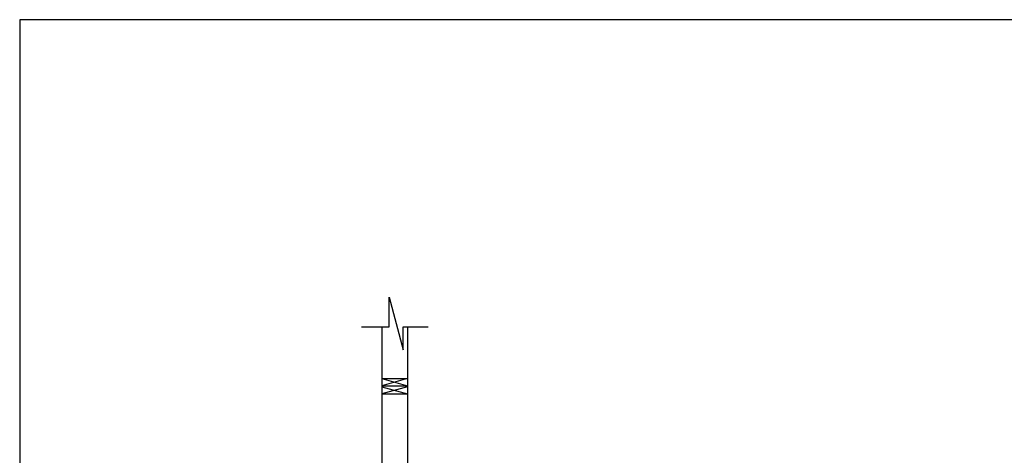
# Model space of a CAD drawing. Extents: x -339 to 176, y -357 to 40.
# Drawn here: x -339 to -128, y -53 to 40 of the extents above; entities that cross this region are included whole.
import ezdxf

# ---------------------------------------------------------------- set-up
doc = ezdxf.new("R2010")
doc.units = 0
doc.header["$LTSCALE"] = 20
doc.header["$MEASUREMENT"] = 0
for name, color, linetype in [('A-detl-bndy', 7, 'CONTINUOUS'), ('A-detl-mbnd', 7, 'CONTINUOUS'), ('A-detl-mcut', 7, 'CONTINUOUS')]:
    doc.layers.add(name, color=color, linetype=linetype)

msp = doc.modelspace()

# ---------------------------------------------------------------- linework, layer by layer
at = {"layer": 'A-detl-bndy'}
msp.add_lwpolyline([(-338.77365, -357.16619), (175.83445, -357.16619), (175.83445, 40.47149), (-338.77365, 40.47149)], close=True, dxfattribs=at)
at = {"layer": 'A-detl-mbnd'}
for p, q in [((-255.93553, -36.21317), (-261.43553, -37.71317)), ((-261.43553, -36.21317), (-255.93553, -37.71317)), ((-261.43553, -37.96317), (-255.93553, -39.46317)), ((-255.93553, -37.96317), (-261.43553, -39.46317))]:
    msp.add_line(p, q, dxfattribs=at)
at = {"layer": 'A-detl-mcut'}
for p, q in [((-259.81481, -18.81836), (-256.82384, -30.02694)), ((-259.81481, -25.16989), (-259.81481, -18.81836)), ((-265.73135, -25.16989), (-259.81481, -25.16989)), ((-261.43553, -25.16989), (-261.43553, -134.21317)), ((-256.82384, -25.16989), (-251.52735, -25.16989)), ((-256.82384, -30.02694), (-256.82384, -25.16989)), ((-255.93553, -25.16989), (-255.93553, -134.21317)), ((-261.43553, -36.21317), (-255.93553, -36.21317)), ((-261.43553, -37.71317), (-255.93553, -37.71317)), ((-261.43553, -39.46317), (-255.93553, -39.46317))]:
    msp.add_line(p, q, dxfattribs=at)

doc.saveas('drawing.dxf')
